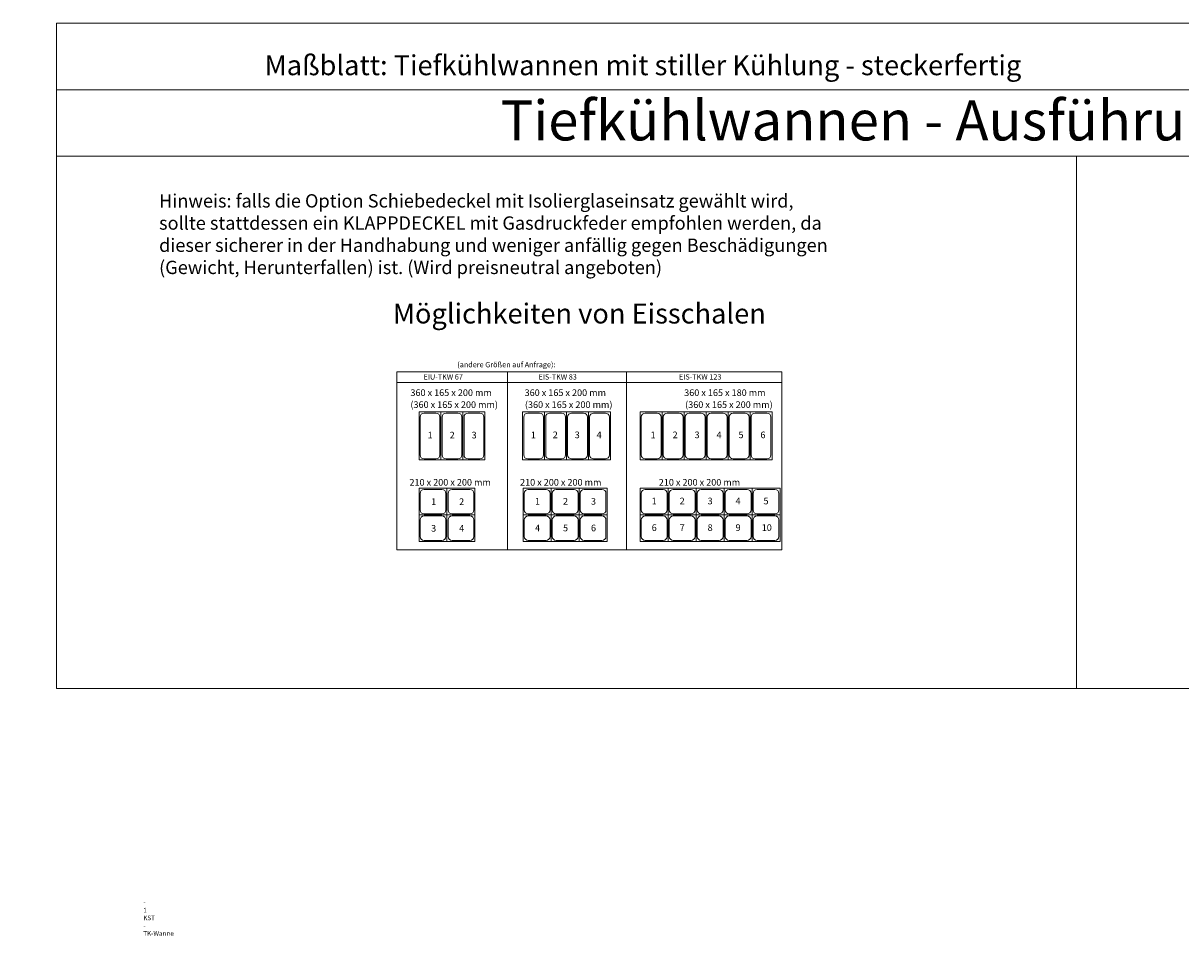
# Model space of a CAD drawing. Units: millimetres. Extents: x -2313 to 30653, y -13897 to 11807.
# Drawn here: x 13261 to 21957, y -6754 to 103 of the extents above; entities that cross this region are included whole.
import ezdxf

# ---------------------------------------------------------------- set-up
doc = ezdxf.new("R2010")
doc.units = ezdxf.units.MM
for name, color, linetype, lineweight in [('A_TEXT', 7, 'CONTINUOUS', 20), ('A_VOLL', 3, 'CONTINUOUS', 18), ('TEXT', 7, 'CONTINUOUS', 15), ('VOLL', 3, 'CONTINUOUS', 20)]:
    doc.layers.add(name, color=color, linetype=linetype, lineweight=lineweight)
doc.styles.add('ARIAL', font='arial.ttf', dxfattribs={"height": 40})
doc.styles.add('Arial_0', font='arial.ttf')
doc.styles.add('ROMANS', font='ROMANS.SHX')
doc.styles.get("Standard").update_dxf_attribs({"font": 'arial.ttf'})

msp = doc.modelspace()

# ---------------------------------------------------------------- linework, layer by layer
at = {"layer": 'A_TEXT', "color": 6}
for points in [[(28834.22613, 103.42857), (13510.84126, 103.42857), (13510.84126, -396.57143), (28834.22613, -396.57143)], [(13510.84126, -396.57143), (28834.22613, -396.57143), (28834.22613, -896.57143), (13510.84126, -896.57143)], [(13510.84126, -896.57143), (21172.53369, -896.57143), (21172.53369, -4896.57143), (13510.84126, -4896.57143)], [(21172.53369, -896.57143), (28834.22613, -896.57143), (28834.22613, -4896.57143), (21172.53369, -4896.57143)]]:
    msp.add_lwpolyline(points, close=True, dxfattribs=at)
at = {"layer": 'A_VOLL', "color": 190}
for p, q in [((16066.70811, -2515.69821), (18959.20811, -2515.69821)), ((16066.70811, -2515.69821), (16066.70811, -3853.12296)), ((16899.20811, -2515.69821), (16899.20811, -3853.12296)), ((17791.70811, -2515.69821), (17791.70811, -3853.12296)), ((18959.20811, -2515.69821), (18959.20811, -3853.12296)), ((16066.70811, -2595.69821), (18959.20811, -2595.69821)), ((16066.70811, -3853.12296), (18959.20811, -3853.12296))]:
    msp.add_line(p, q, dxfattribs=at)
at = {"layer": 'VOLL'}
for p, q in [((16234.40781, -2817.98375), (16729.40781, -2817.98375)), ((16234.40781, -2817.98375), (16234.40781, -3177.98375)), ((16242.40781, -2855.98375), (16242.40781, -3139.98375)), ((16272.40781, -2825.98375), (16361.40781, -2825.98375)), ((16391.40781, -2855.98375), (16391.40781, -3139.98375)), ((16399.40781, -2817.98375), (16399.40781, -3177.98375)), ((16407.40781, -2855.98375), (16407.40781, -3139.98375)), ((16437.40781, -2825.98375), (16526.40781, -2825.98375)), ((16556.40781, -2855.98375), (16556.40781, -3139.98375)), ((16564.40781, -2817.98375), (16564.40781, -3177.98375)), ((16572.40781, -2855.98375), (16572.40781, -3139.98375)), ((16602.40781, -2825.98375), (16691.40781, -2825.98375)), ((16721.40781, -2855.98375), (16721.40781, -3139.98375)), ((16729.40781, -2817.98375), (16729.40781, -3177.98375)), ((17012.78396, -2817.98375), (17672.78396, -2817.98375)), ((17012.78396, -2817.98375), (17012.78396, -3177.98375)), ((17020.78396, -2855.98375), (17020.78396, -3139.98375)), ((17050.78396, -2825.98375), (17139.78396, -2825.98375)), ((17169.78396, -2855.98375), (17169.78396, -3139.98375)), ((17177.78396, -2817.98375), (17177.78396, -3177.98375)), ((17185.78396, -2855.98375), (17185.78396, -3139.98375)), ((17215.78396, -2825.98375), (17304.78396, -2825.98375)), ((17334.78396, -2855.98375), (17334.78396, -3139.98375)), ((17342.78396, -2817.98375), (17342.78396, -3177.98375)), ((17350.78396, -2855.98375), (17350.78396, -3139.98375)), ((17380.78396, -2825.98375), (17469.78396, -2825.98375)), ((17499.78396, -2855.98375), (17499.78396, -3139.98375)), ((17507.78396, -2817.98375), (17507.78396, -3177.98375)), ((17515.78396, -2855.98375), (17515.78396, -3139.98375)), ((17545.78396, -2825.98375), (17634.78396, -2825.98375)), ((17664.78396, -2855.98375), (17664.78396, -3139.98375)), ((17672.78396, -2817.98375), (17672.78396, -3177.98375)), ((17896.18908, -2817.98375), (18886.18908, -2817.98375)), ((17896.18908, -2817.98375), (17896.18908, -3177.98375)), ((17904.18908, -2855.98375), (17904.18908, -3139.98375)), ((17934.18908, -2825.98375), (18023.18908, -2825.98375)), ((18053.18908, -2855.98375), (18053.18908, -3139.98375)), ((18061.18908, -2817.98375), (18061.18908, -3177.98375)), ((18069.18908, -2855.98375), (18069.18908, -3139.98375)), ((18099.18908, -2825.98375), (18188.18908, -2825.98375)), ((18218.18908, -2855.98375), (18218.18908, -3139.98375)), ((18226.18908, -2817.98375), (18226.18908, -3177.98375)), ((18234.18908, -2855.98375), (18234.18908, -3139.98375)), ((18264.18908, -2825.98375), (18353.18908, -2825.98375)), ((18383.18908, -2855.98375), (18383.18908, -3139.98375)), ((18391.18908, -2817.98375), (18391.18908, -3177.98375)), ((18399.18908, -2855.98375), (18399.18908, -3139.98375)), ((18429.18908, -2825.98375), (18518.18908, -2825.98375)), ((18548.18908, -2855.98375), (18548.18908, -3139.98375)), ((18556.18908, -2817.98375), (18556.18908, -3177.98375)), ((18564.18908, -2855.98375), (18564.18908, -3139.98375)), ((18594.18908, -2825.98375), (18683.18908, -2825.98375)), ((18713.18908, -2855.98375), (18713.18908, -3139.98375)), ((18721.18908, -2817.98375), (18721.18908, -3177.98375)), ((18729.18908, -2855.98375), (18729.18908, -3139.98375)), ((18759.18908, -2825.98375), (18848.18908, -2825.98375)), ((18878.18908, -2855.98375), (18878.18908, -3139.98375)), ((18886.18908, -2817.98375), (18886.18908, -3177.98375)), ((16234.40781, -3177.98375), (16729.40781, -3177.98375)), ((16272.40781, -3169.98375), (16361.40781, -3169.98375)), ((16437.40781, -3169.98375), (16526.40781, -3169.98375)), ((16602.40781, -3169.98375), (16691.40781, -3169.98375)), ((17012.78396, -3177.98375), (17672.78396, -3177.98375)), ((17050.78396, -3169.98375), (17139.78396, -3169.98375)), ((17215.78396, -3169.98375), (17304.78396, -3169.98375)), ((17380.78396, -3169.98375), (17469.78396, -3169.98375)), ((17545.78396, -3169.98375), (17634.78396, -3169.98375)), ((17896.18908, -3177.98375), (18886.18908, -3177.98375)), ((17934.18908, -3169.98375), (18023.18908, -3169.98375)), ((18099.18908, -3169.98375), (18188.18908, -3169.98375)), ((18264.18908, -3169.98375), (18353.18908, -3169.98375)), ((18429.18908, -3169.98375), (18518.18908, -3169.98375)), ((18594.18908, -3169.98375), (18683.18908, -3169.98375)), ((18759.18908, -3169.98375), (18848.18908, -3169.98375)), ((16234.40781, -3391.37982), (16654.40781, -3391.37982)), ((16234.40781, -3391.37982), (16234.40781, -3791.37982)), ((16444.40781, -3391.37982), (16444.40781, -3791.37982)), ((16654.40781, -3391.37982), (16654.40781, -3791.37982)), ((17016.90967, -3391.37982), (17646.90967, -3391.37982)), ((17016.90967, -3391.37982), (17016.90967, -3791.37982)), ((17226.90967, -3391.37982), (17226.90967, -3791.37982)), ((17436.90967, -3391.37982), (17436.90967, -3791.37982)), ((17646.90967, -3391.37982), (17646.90967, -3791.37982)), ((17896.18908, -3391.37982), (18946.18908, -3391.37982)), ((17896.18908, -3391.37982), (17896.18908, -3791.37982)), ((18106.18908, -3391.37982), (18106.18908, -3791.37982)), ((18316.18908, -3391.37982), (18316.18908, -3791.37982)), ((18526.18908, -3391.37982), (18526.18908, -3791.37982)), ((18736.18908, -3391.37982), (18736.18908, -3791.37982)), ((18946.18908, -3391.37982), (18946.18908, -3791.37982)), ((16242.40781, -3429.37982), (16242.40781, -3553.37982)), ((16272.40781, -3399.37982), (16406.40781, -3399.37982)), ((16436.40781, -3429.37982), (16436.40781, -3553.37982)), ((16452.40781, -3429.37982), (16452.40781, -3553.37982)), ((16482.40781, -3399.37982), (16616.40781, -3399.37982)), ((16646.40781, -3429.37982), (16646.40781, -3553.37982)), ((17024.90967, -3429.37982), (17024.90967, -3553.37982)), ((17054.90967, -3399.37982), (17188.90967, -3399.37982)), ((17218.90967, -3429.37982), (17218.90967, -3553.37982)), ((17234.90967, -3429.37982), (17234.90967, -3553.37982)), ((17264.90967, -3399.37982), (17398.90967, -3399.37982)), ((17428.90967, -3429.37982), (17428.90967, -3553.37982)), ((17444.90967, -3429.37982), (17444.90967, -3553.37982)), ((17474.90967, -3399.37982), (17608.90967, -3399.37982)), ((17638.90967, -3429.37982), (17638.90967, -3553.37982)), ((17904.18908, -3429.37982), (17904.18908, -3553.37982)), ((17934.18908, -3399.37982), (18068.18908, -3399.37982)), ((18098.18908, -3429.37982), (18098.18908, -3553.37982)), ((18114.18908, -3429.37982), (18114.18908, -3553.37982)), ((18144.18908, -3399.37982), (18278.18908, -3399.37982)), ((18308.18908, -3429.37982), (18308.18908, -3553.37982)), ((18324.18908, -3429.37982), (18324.18908, -3553.37982)), ((18354.18908, -3399.37982), (18488.18908, -3399.37982)), ((18518.18908, -3429.37982), (18518.18908, -3553.37982)), ((18534.18908, -3429.37982), (18534.18908, -3553.37982)), ((18564.18908, -3399.37982), (18698.18908, -3399.37982)), ((18728.18908, -3429.37982), (18728.18908, -3553.37982)), ((18744.18908, -3429.37982), (18744.18908, -3553.37982)), ((18774.18908, -3399.37982), (18908.18908, -3399.37982)), ((18938.18908, -3429.37982), (18938.18908, -3553.37982)), ((16234.40781, -3591.37982), (16654.40781, -3591.37982)), ((16242.40781, -3629.37982), (16242.40781, -3753.37982)), ((16272.40781, -3583.37982), (16406.40781, -3583.37982)), ((16272.40781, -3599.37982), (16406.40781, -3599.37982)), ((16436.40781, -3629.37982), (16436.40781, -3753.37982)), ((16452.40781, -3629.37982), (16452.40781, -3753.37982)), ((16482.40781, -3583.37982), (16616.40781, -3583.37982)), ((16482.40781, -3599.37982), (16616.40781, -3599.37982)), ((16646.40781, -3629.37982), (16646.40781, -3753.37982)), ((17016.90967, -3591.37982), (17646.90967, -3591.37982)), ((17024.90967, -3629.37982), (17024.90967, -3753.37982)), ((17054.90967, -3583.37982), (17188.90967, -3583.37982)), ((17054.90967, -3599.37982), (17188.90967, -3599.37982)), ((17218.90967, -3629.37982), (17218.90967, -3753.37982)), ((17234.90967, -3629.37982), (17234.90967, -3753.37982)), ((17264.90967, -3583.37982), (17398.90967, -3583.37982)), ((17264.90967, -3599.37982), (17398.90967, -3599.37982)), ((17428.90967, -3629.37982), (17428.90967, -3753.37982)), ((17444.90967, -3629.37982), (17444.90967, -3753.37982)), ((17474.90967, -3583.37982), (17608.90967, -3583.37982)), ((17474.90967, -3599.37982), (17608.90967, -3599.37982)), ((17638.90967, -3629.37982), (17638.90967, -3753.37982)), ((17896.18908, -3591.37982), (18946.18908, -3591.37982)), ((17904.18908, -3629.37982), (17904.18908, -3753.37982)), ((17934.18908, -3583.37982), (18068.18908, -3583.37982)), ((17934.18908, -3599.37982), (18068.18908, -3599.37982)), ((18098.18908, -3629.37982), (18098.18908, -3753.37982)), ((18114.18908, -3629.37982), (18114.18908, -3753.37982)), ((18144.18908, -3583.37982), (18278.18908, -3583.37982)), ((18144.18908, -3599.37982), (18278.18908, -3599.37982)), ((18308.18908, -3629.37982), (18308.18908, -3753.37982)), ((18324.18908, -3629.37982), (18324.18908, -3753.37982)), ((18354.18908, -3583.37982), (18488.18908, -3583.37982)), ((18354.18908, -3599.37982), (18488.18908, -3599.37982)), ((18518.18908, -3629.37982), (18518.18908, -3753.37982)), ((18534.18908, -3629.37982), (18534.18908, -3753.37982)), ((18564.18908, -3583.37982), (18698.18908, -3583.37982)), ((18564.18908, -3599.37982), (18698.18908, -3599.37982)), ((18728.18908, -3629.37982), (18728.18908, -3753.37982)), ((18744.18908, -3629.37982), (18744.18908, -3753.37982)), ((18774.18908, -3583.37982), (18908.18908, -3583.37982)), ((18774.18908, -3599.37982), (18908.18908, -3599.37982)), ((18938.18908, -3629.37982), (18938.18908, -3753.37982)), ((16234.40781, -3791.37982), (16654.40781, -3791.37982)), ((16272.40781, -3783.37982), (16406.40781, -3783.37982)), ((16482.40781, -3783.37982), (16616.40781, -3783.37982)), ((17016.90967, -3791.37982), (17646.90967, -3791.37982)), ((17054.90967, -3783.37982), (17188.90967, -3783.37982)), ((17264.90967, -3783.37982), (17398.90967, -3783.37982)), ((17474.90967, -3783.37982), (17608.90967, -3783.37982)), ((17896.18908, -3791.37982), (18946.18908, -3791.37982)), ((17934.18908, -3783.37982), (18068.18908, -3783.37982)), ((18144.18908, -3783.37982), (18278.18908, -3783.37982)), ((18354.18908, -3783.37982), (18488.18908, -3783.37982)), ((18564.18908, -3783.37982), (18698.18908, -3783.37982)), ((18774.18908, -3783.37982), (18908.18908, -3783.37982))]:
    msp.add_line(p, q, dxfattribs=at)
for centre, start, end in [((16272.40781, -2855.98375), 90, 180), ((16361.40781, -2855.98375), 0, 90), ((16437.40781, -2855.98375), 90, 180), ((16526.40781, -2855.98375), 0, 90), ((16602.40781, -2855.98375), 90, 180), ((16691.40781, -2855.98375), 0, 90), ((17050.78396, -2855.98375), 90, 180), ((17139.78396, -2855.98375), 0, 90), ((17215.78396, -2855.98375), 90, 180), ((17304.78396, -2855.98375), 0, 90), ((17380.78396, -2855.98375), 90, 180), ((17469.78396, -2855.98375), 0, 90), ((17545.78396, -2855.98375), 90, 180), ((17634.78396, -2855.98375), 0, 90), ((17934.18908, -2855.98375), 90, 180), ((18023.18908, -2855.98375), 0, 90), ((18099.18908, -2855.98375), 90, 180), ((18188.18908, -2855.98375), 0, 90), ((18264.18908, -2855.98375), 90, 180), ((18353.18908, -2855.98375), 0, 90), ((18429.18908, -2855.98375), 90, 180), ((18518.18908, -2855.98375), 0, 90), ((18594.18908, -2855.98375), 90, 180), ((18683.18908, -2855.98375), 0, 90), ((18759.18908, -2855.98375), 90, 180), ((18848.18908, -2855.98375), 0, 90), ((16272.40781, -3139.98375), 180, 270), ((16361.40781, -3139.98375), 270, 0), ((16437.40781, -3139.98375), 180, 270), ((16526.40781, -3139.98375), 270, 0), ((16602.40781, -3139.98375), 180, 270), ((16691.40781, -3139.98375), 270, 0), ((17050.78396, -3139.98375), 180, 270), ((17139.78396, -3139.98375), 270, 0), ((17215.78396, -3139.98375), 180, 270), ((17304.78396, -3139.98375), 270, 0), ((17380.78396, -3139.98375), 180, 270), ((17469.78396, -3139.98375), 270, 0), ((17545.78396, -3139.98375), 180, 270), ((17634.78396, -3139.98375), 270, 0), ((17934.18908, -3139.98375), 180, 270), ((18023.18908, -3139.98375), 270, 0), ((18099.18908, -3139.98375), 180, 270), ((18188.18908, -3139.98375), 270, 0), ((18264.18908, -3139.98375), 180, 270), ((18353.18908, -3139.98375), 270, 0), ((18429.18908, -3139.98375), 180, 270), ((18518.18908, -3139.98375), 270, 0), ((18594.18908, -3139.98375), 180, 270), ((18683.18908, -3139.98375), 270, 0), ((18759.18908, -3139.98375), 180, 270), ((18848.18908, -3139.98375), 270, 0), ((16272.40781, -3429.37982), 90, 180), ((16406.40781, -3429.37982), 0, 90), ((16482.40781, -3429.37982), 90, 180), ((16616.40781, -3429.37982), 0, 90), ((17054.90967, -3429.37982), 90, 180), ((17188.90967, -3429.37982), 0, 90), ((17264.90967, -3429.37982), 90, 180), ((17398.90967, -3429.37982), 0, 90), ((17474.90967, -3429.37982), 90, 180), ((17608.90967, -3429.37982), 0, 90), ((17934.18908, -3429.37982), 90, 180), ((18068.18908, -3429.37982), 0, 90), ((18144.18908, -3429.37982), 90, 180), ((18278.18908, -3429.37982), 0, 90), ((18354.18908, -3429.37982), 90, 180), ((18488.18908, -3429.37982), 0, 90), ((18564.18908, -3429.37982), 90, 180), ((18698.18908, -3429.37982), 0, 90), ((18774.18908, -3429.37982), 90, 180), ((18908.18908, -3429.37982), 0, 90), ((16272.40781, -3553.37982), 180, 270), ((16406.40781, -3553.37982), 270, 0), ((16482.40781, -3553.37982), 180, 270), ((16616.40781, -3553.37982), 270, 0), ((17054.90967, -3553.37982), 180, 270), ((17188.90967, -3553.37982), 270, 0), ((17264.90967, -3553.37982), 180, 270), ((17398.90967, -3553.37982), 270, 0), ((17474.90967, -3553.37982), 180, 270), ((17608.90967, -3553.37982), 270, 0), ((17934.18908, -3553.37982), 180, 270), ((18068.18908, -3553.37982), 270, 0), ((18144.18908, -3553.37982), 180, 270), ((18278.18908, -3553.37982), 270, 0), ((18354.18908, -3553.37982), 180, 270), ((18488.18908, -3553.37982), 270, 0), ((18564.18908, -3553.37982), 180, 270), ((18698.18908, -3553.37982), 270, 0), ((18774.18908, -3553.37982), 180, 270), ((18908.18908, -3553.37982), 270, 0), ((16272.40781, -3629.37982), 90, 180), ((16406.40781, -3629.37982), 0, 90), ((16482.40781, -3629.37982), 90, 180), ((16616.40781, -3629.37982), 0, 90), ((17054.90967, -3629.37982), 90, 180), ((17188.90967, -3629.37982), 0, 90), ((17264.90967, -3629.37982), 90, 180), ((17398.90967, -3629.37982), 0, 90), ((17474.90967, -3629.37982), 90, 180), ((17608.90967, -3629.37982), 0, 90), ((17934.18908, -3629.37982), 90, 180), ((18068.18908, -3629.37982), 0, 90), ((18144.18908, -3629.37982), 90, 180), ((18278.18908, -3629.37982), 0, 90), ((18354.18908, -3629.37982), 90, 180), ((18488.18908, -3629.37982), 0, 90), ((18564.18908, -3629.37982), 90, 180), ((18698.18908, -3629.37982), 0, 90), ((18774.18908, -3629.37982), 90, 180), ((18908.18908, -3629.37982), 0, 90), ((16272.40781, -3753.37982), 180, 270), ((16406.40781, -3753.37982), 270, 0), ((16482.40781, -3753.37982), 180, 270), ((16616.40781, -3753.37982), 270, 0), ((17054.90967, -3753.37982), 180, 270), ((17188.90967, -3753.37982), 270, 0), ((17264.90967, -3753.37982), 180, 270), ((17398.90967, -3753.37982), 270, 0), ((17474.90967, -3753.37982), 180, 270), ((17608.90967, -3753.37982), 270, 0), ((17934.18908, -3753.37982), 180, 270), ((18068.18908, -3753.37982), 270, 0), ((18144.18908, -3753.37982), 180, 270), ((18278.18908, -3753.37982), 270, 0), ((18354.18908, -3753.37982), 180, 270), ((18488.18908, -3753.37982), 270, 0), ((18564.18908, -3753.37982), 180, 270), ((18698.18908, -3753.37982), 270, 0), ((18774.18908, -3753.37982), 180, 270), ((18908.18908, -3753.37982), 270, 0)]:
    msp.add_arc(centre, 30, start, end, dxfattribs=at)

# ---------------------------------------------------------------- texts
at = {"layer": 'A_TEXT', "color": 4}
for s, height, p in [('Maßblatt: Tiefkühlwannen mit stiller Kühlung - steckerfertig', 150, (15074.38838, -287.65454)), ('Tiefkühlwannen - Ausführung mit Schiebedeckel', 300, (16847.45178, -777.57612)), ('Möglichkeiten von Eisschalen', 150, (16037.68254, -2153.24907))]:
    msp.add_text(s, height=height, dxfattribs=at).set_placement(p)
at = {"layer": 'A_TEXT', "style": 'Arial_0'}
for s, p in [('360 x 165 x 200 mm', (16169.92349, -2697.98375)), ('360 x 165 x 200 mm', (17027.48401, -2697.98375)), ('360 x 165 x 180 mm', (18226.18908, -2697.98375)), ('(360 x 165 x 200 mm)', (16169.92349, -2787.75885)), ('(360 x 165 x 200 mm)', (17029.88641, -2787.75885)), ('(360 x 165 x 200 mm)', (18233.43409, -2787.75885)), ('1', (16299.46919, -3016.64652)), ('2', (16464.46919, -3016.64652)), ('3', (16629.46919, -3016.64652)), ('1', (17073.7084, -3014.89645)), ('2', (17238.7084, -3014.89645)), ('3', (17403.7084, -3014.89645)), ('4', (17568.7084, -3014.89645)), ('1', (17974.25176, -3014.89645)), ('2', (18139.25176, -3014.89645)), ('3', (18304.25176, -3014.89645)), ('4', (18469.25176, -3014.89645)), ('5', (18634.25176, -3014.89645)), ('6', (18799.25176, -3014.89645)), ('210 x 200 x 200 mm', (16162.61067, -3371.37982)), ('210 x 200 x 200 mm', (16993.27622, -3371.37982)), ('210 x 200 x 200 mm', (18035.38766, -3371.37982)), ('1', (16325.54251, -3516.84827)), ('2', (16535.54251, -3516.84827)), ('1', (17106.01223, -3514.37076)), ('2', (17316.01223, -3514.37076)), ('3', (17526.01223, -3514.37076)), ('1', (17982.29244, -3511.64195)), ('2', (18192.29244, -3511.64195)), ('3', (18402.29244, -3511.64195)), ('4', (18612.29244, -3511.64195)), ('5', (18822.29244, -3511.64195)), ('3', (16325.54251, -3716.84827)), ('4', (16535.54251, -3716.84827)), ('4', (17106.01223, -3714.37076)), ('5', (17316.01223, -3714.37076)), ('6', (17526.01223, -3714.37076)), ('6', (17982.29244, -3711.64195)), ('7', (18192.29244, -3711.64195)), ('8', (18402.29244, -3711.64195)), ('9', (18612.29244, -3711.64195)), ('10', (18808.69597, -3711.64195))]:
    msp.add_text(s, height=50, dxfattribs=at).set_placement(p)
at = {"layer": 'A_TEXT', "color": 4, "insert": (14281.85953, -1181.69929), "char_height": 100, "width": 5120.4779542, "attachment_point": 1, "style": 'ROMANS'}
msp.add_mtext('Hinweis: falls die Option Schiebedeckel mit Isolierglaseinsatz gewählt wird, sollte stattdessen ein KLAPPDECKEL mit Gasdruckfeder empfohlen werden, da dieser sicherer in der Handhabung und weniger anfällig gegen Beschädigungen (Gewicht, Herunterfallen) ist. (Wird preisneutral angeboten)', dxfattribs=at)
at = {"layer": 'A_TEXT', "insert": (9263.16903, -6368.17357), "char_height": 35, "attachment_point": 1, "style": 'Arial_0'}
msp.add_mtext_dynamic_manual_height_columns('{\\fArial|b1|i0|c0|p34;\\LSteuerung / Elektro:}\\P\\pi-105,l140,t140;*^IIdeal-Steuerung GN \\P\\pi0,t280;-^I1 KST - TK-Wanne', width=2042.9873085, gutter_width=250, heights=[0], dxfattribs=at)
at = {"layer": 'TEXT', "style": 'ARIAL'}
for s, p in [('(andere Größen auf Anfrage):', (16521.9485, -2482.09537)), ('EIU-TKW 67', (16268.71668, -2574.30908)), ('EIS-TKW 83', (17131.86088, -2574.30908)), ('EIS-TKW 123', (18187.37825, -2574.30908))]:
    msp.add_text(s, height=40, dxfattribs=at).set_placement(p)

doc.saveas('drawing.dxf')
